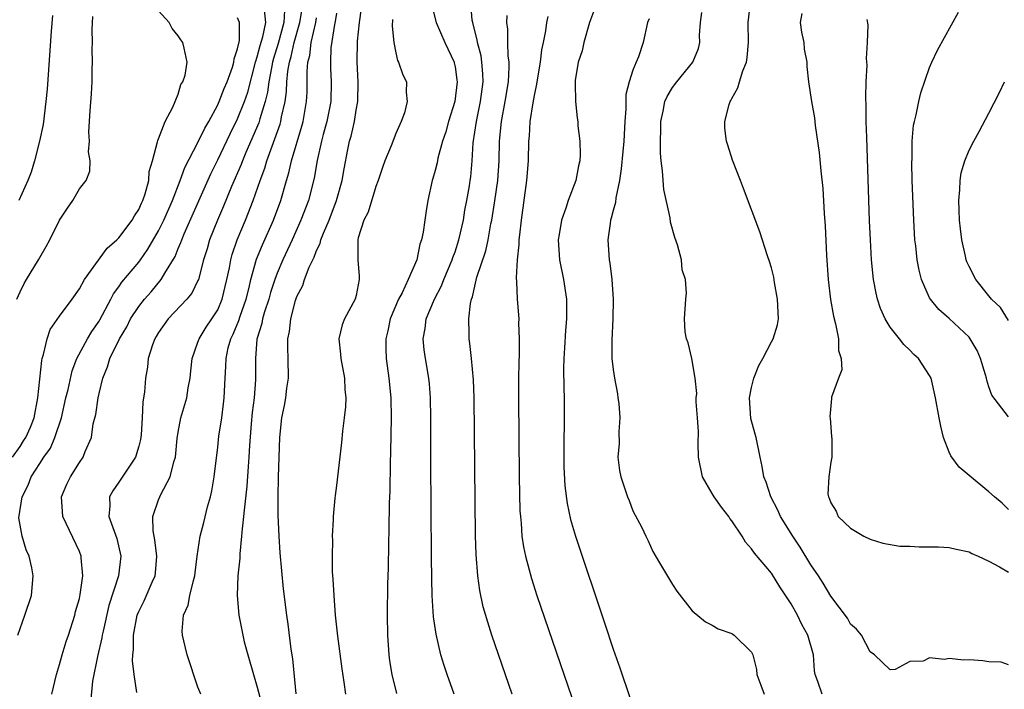
# Model space of a CAD drawing. Units: inches. Extents: x 2616000 to 2619000, y 1518000 to 1521000.
# Drawn here: x 2618303 to 2618403, y 1518472 to 1518539 of the extents above; entities that cross this region are included whole.
import ezdxf

# ---------------------------------------------------------------- set-up
doc = ezdxf.new("R2010")
doc.units = ezdxf.units.IN
doc.header["$MEASUREMENT"] = 0
doc.layers.add('LD26161518_2ft', color=254, linetype='Continuous')

msp = doc.modelspace()

# ---------------------------------------------------------------- linework, layer by layer
at = {"layer": 'LD26161518_2ft'}
for points, elevation in [([(2618314.819, 1518471.181), (2618314.551, 1518473), (2618314.381, 1518474.381), (2618314.417, 1518475), (2618314.492, 1518475.508), (2618314.481, 1518477), (2618314.854, 1518479), (2618315, 1518479.38), (2618315.541, 1518480.459), (2618316.361, 1518482.36), (2618316.654, 1518483), (2618316.693, 1518483.307), (2618316.824, 1518485), (2618316.629, 1518486.629), (2618316.452, 1518487.547), (2618316.447, 1518489), (2618317, 1518490.673), (2618317.13, 1518491), (2618317.239, 1518491.239), (2618318.189, 1518493), (2618318.542, 1518494.542), (2618318.712, 1518495), (2618318.888, 1518496.888), (2618319, 1518497.55), (2618319.279, 1518499), (2618319.676, 1518500.324), (2618319.854, 1518501), (2618320.011, 1518502.011), (2618320.195, 1518503), (2618320.259, 1518503.741), (2618320.401, 1518505), (2618321, 1518506.647), (2618321.114, 1518507), (2618321.837, 1518508.163), (2618322.409, 1518509), (2618323, 1518509.932), (2618323.461, 1518511), (2618323.933, 1518513), (2618324.18, 1518514.18), (2618324.324, 1518515), (2618324.467, 1518515.533), (2618324.971, 1518517), (2618325.801, 1518519), (2618326.591, 1518521), (2618327.278, 1518523), (2618327.747, 1518524.253), (2618327.959, 1518525), (2618328.488, 1518526.488), (2618328.782, 1518527.219), (2618329.297, 1518528.703), (2618329.379, 1518529), (2618329.455, 1518529.455), (2618329.812, 1518531), (2618329.959, 1518532.041), (2618329.999, 1518533), (2618330.092, 1518534.092), (2618330.241, 1518535), (2618330.416, 1518535.584), (2618330.723, 1518537), (2618331.298, 1518539), (2618331.625, 1518541)], 7940), ([(2618330.943, 1518471.057), (2618330.587, 1518474.587), (2618330.426, 1518475.574), (2618330.116, 1518478.116), (2618329.986, 1518479), (2618329.664, 1518481.665), (2618329.315, 1518485.315), (2618329.196, 1518487), (2618329.119, 1518489.119), (2618329.119, 1518491), (2618329.157, 1518493), (2618329.202, 1518495), (2618329.269, 1518497), (2618329.488, 1518499), (2618329.756, 1518500.244), (2618329.87, 1518501), (2618329.984, 1518501.984), (2618330.141, 1518503), (2618330.134, 1518505), (2618330.091, 1518506.091), (2618330.095, 1518507), (2618330.266, 1518507.734), (2618330.379, 1518509), (2618330.865, 1518510.864), (2618331, 1518511.26), (2618331.6, 1518512.4), (2618331.778, 1518513), (2618332.251, 1518514.251), (2618332.608, 1518515), (2618332.745, 1518515.255), (2618333, 1518515.938), (2618333.369, 1518516.631), (2618333.442, 1518517), (2618333.694, 1518517.693), (2618334.252, 1518519), (2618335.003, 1518521), (2618335.593, 1518523), (2618335.794, 1518524.207), (2618336.158, 1518526.158), (2618336.332, 1518527), (2618336.49, 1518527.51), (2618336.822, 1518529), (2618337, 1518530.134), (2618337.169, 1518531), (2618337.192, 1518533), (2618337.085, 1518535), (2618337.135, 1518537.135), (2618337.336, 1518539), (2618337.543, 1518540.456)], 7934), ([(2618344.598, 1518541), (2618345.098, 1518539), (2618345.957, 1518537), (2618346.903, 1518535), (2618346.922, 1518534.922), (2618347, 1518534.537), (2618347.199, 1518533.199), (2618347.217, 1518533), (2618346.989, 1518531), (2618346.353, 1518529), (2618346.054, 1518527.946), (2618345.748, 1518527), (2618345.274, 1518525.273), (2618345.187, 1518524.812), (2618345, 1518524.025), (2618344.771, 1518523.229), (2618344.69, 1518523), (2618344.256, 1518521), (2618344.066, 1518519.935), (2618343.93, 1518519), (2618343.782, 1518517.782), (2618343.608, 1518517), (2618343.433, 1518516.567), (2618343.141, 1518515), (2618342.276, 1518513), (2618341.639, 1518511.639), (2618341.294, 1518511), (2618340.452, 1518509), (2618340.192, 1518507.808), (2618339.991, 1518507), (2618339.988, 1518505.988), (2618340.021, 1518505), (2618340.319, 1518503), (2618340.508, 1518501), (2618340.525, 1518499), (2618340.464, 1518495.536), (2618340.425, 1518494.425), (2618340.389, 1518491.61), (2618340.344, 1518490.344), (2618340.307, 1518487.693), (2618340.255, 1518486.254), (2618340.224, 1518483.775), (2618340.177, 1518482.177), (2618340.148, 1518479), (2618340.17, 1518477), (2618340.303, 1518475), (2618340.387, 1518474.387), (2618340.615, 1518473), (2618341.094, 1518471.094)], 7930), ([(2618346.903, 1518471), (2618346.201, 1518473), (2618345.904, 1518473.903), (2618345.58, 1518475), (2618345.083, 1518477.083), (2618344.836, 1518478.836), (2618344.7, 1518481), (2618344.652, 1518482.652), (2618344.624, 1518485), (2618344.557, 1518494.557), (2618344.548, 1518499), (2618344.52, 1518501), (2618344.419, 1518502.419), (2618344.363, 1518503), (2618344.01, 1518505), (2618343.889, 1518505.889), (2618343.772, 1518507), (2618343.974, 1518508.026), (2618344.08, 1518509), (2618344.919, 1518511), (2618345.647, 1518512.353), (2618345.884, 1518513), (2618346.725, 1518515), (2618346.784, 1518515.216), (2618347, 1518515.781), (2618347.396, 1518517), (2618347.845, 1518519), (2618347.996, 1518520.004), (2618348.202, 1518521), (2618348.465, 1518522.465), (2618348.543, 1518523), (2618348.597, 1518523.403), (2618348.736, 1518525), (2618348.835, 1518526.835), (2618349.155, 1518529), (2618349.576, 1518531), (2618349.836, 1518533), (2618349.82, 1518533.82), (2618349.719, 1518535), (2618349.634, 1518535.635), (2618349.267, 1518537), (2618349.242, 1518537.242), (2618348.843, 1518538.844), (2618348.785, 1518539), (2618348.739, 1518539.261), (2618348.606, 1518541)], 7928), ([(2618403, 1518473.973), (2618402.245, 1518474.245), (2618401, 1518474.291), (2618400.384, 1518474.384), (2618399, 1518474.492), (2618398.47, 1518474.47), (2618397, 1518474.638), (2618396.516, 1518474.516), (2618395, 1518474.678), (2618394.35, 1518474.35), (2618393, 1518474.336), (2618391.506, 1518473.506), (2618391, 1518473.465), (2618389.442, 1518475), (2618389, 1518475.306), (2618388.102, 1518477), (2618387.608, 1518477.608), (2618387, 1518478.087), (2618386.691, 1518478.691), (2618385, 1518480.928), (2618384.248, 1518482.248), (2618383.754, 1518483), (2618383, 1518484.094), (2618381.906, 1518485.906), (2618381.167, 1518487), (2618379.931, 1518489), (2618379.647, 1518489.647), (2618378.945, 1518491), (2618378.469, 1518492.469), (2618378.235, 1518493), (2618378.072, 1518494.072), (2618377.871, 1518495), (2618377.476, 1518497), (2618377.349, 1518497.349), (2618376.937, 1518498.937), (2618376.782, 1518501), (2618377, 1518502.071), (2618377.21, 1518503), (2618377.728, 1518504.272), (2618378.141, 1518505), (2618379, 1518506.699), (2618379.192, 1518507), (2618379.605, 1518508.395), (2618379.719, 1518509), (2618379.633, 1518511), (2618379.312, 1518512.688), (2618379.232, 1518513.232), (2618379, 1518514.165), (2618378.82, 1518514.82), (2618378.6, 1518515.4), (2618377.816, 1518517.816), (2618376.191, 1518522.19), (2618375.868, 1518523), (2618375.08, 1518525.08), (2618374.592, 1518526.592), (2618374.475, 1518527), (2618374.302, 1518528.302), (2618374.277, 1518529), (2618374.723, 1518530.723), (2618374.826, 1518531), (2618374.902, 1518531.098), (2618375, 1518531.306), (2618375.605, 1518532.395), (2618375.759, 1518533), (2618376.118, 1518534.118), (2618376.472, 1518535), (2618376.54, 1518535.46), (2618376.696, 1518537), (2618376.638, 1518539), (2618376.904, 1518541)], 7916), ([(2618302.249, 1518495), (2618303, 1518496.072), (2618303.354, 1518496.646), (2618303.596, 1518497), (2618304.048, 1518498.048), (2618304.429, 1518499), (2618304.801, 1518501), (2618305.199, 1518504.801), (2618305.249, 1518505), (2618305.386, 1518505.386), (2618305.739, 1518507), (2618306.052, 1518507.948), (2618307, 1518509.288), (2618308.276, 1518511), (2618309, 1518512.053), (2618309.507, 1518513), (2618311.818, 1518516.182), (2618312.797, 1518517), (2618313, 1518517.202), (2618314.328, 1518519), (2618314.566, 1518519.434), (2618315, 1518520.064), (2618315.285, 1518520.714), (2618315.432, 1518521), (2618315.662, 1518521.662), (2618316.018, 1518523), (2618316.064, 1518523.936), (2618316.398, 1518525), (2618316.918, 1518526.918), (2618316.927, 1518527.073), (2618317, 1518527.222), (2618317.672, 1518529), (2618318.443, 1518530.443), (2618319, 1518531.771), (2618319.279, 1518532.721), (2618319.467, 1518533), (2618319.686, 1518533.686), (2618319.899, 1518535), (2618319.589, 1518536.411), (2618319.475, 1518537), (2618319.258, 1518537.258), (2618319, 1518537.65), (2618318.392, 1518538.392), (2618318.099, 1518539), (2618317, 1518540.178)], 7948), ([(2618302.688, 1518511), (2618303, 1518511.754), (2618303.406, 1518512.594), (2618303.668, 1518513), (2618304.877, 1518515), (2618305, 1518515.234), (2618305.657, 1518516.343), (2618306.01, 1518517), (2618307, 1518519.008), (2618307.793, 1518520.208), (2618308.351, 1518521), (2618309, 1518522.161), (2618309.674, 1518523), (2618310.05, 1518523.95), (2618310.105, 1518525), (2618309.932, 1518525.933), (2618310.014, 1518527), (2618309.957, 1518527.957), (2618310.077, 1518530.077), (2618310.214, 1518531.786), (2618310.283, 1518533), (2618310.288, 1518534.288), (2618310.325, 1518535), (2618310.302, 1518536.302), (2618310.331, 1518537), (2618310.304, 1518538.304), (2618310.375, 1518539.625)], 7950), ([(2618302.784, 1518477), (2618303.48, 1518479), (2618304.149, 1518481), (2618304.342, 1518483), (2618304.183, 1518483.817), (2618303.913, 1518485), (2618303.63, 1518485.63), (2618303.207, 1518487), (2618302.877, 1518488.877), (2618303.21, 1518491), (2618303.821, 1518492.179), (2618304.111, 1518493), (2618305, 1518494.382), (2618305.414, 1518495), (2618306.071, 1518495.929), (2618306.531, 1518497), (2618307.181, 1518499), (2618307.64, 1518501), (2618307.857, 1518501.857), (2618308.256, 1518503.744), (2618308.735, 1518505), (2618309.818, 1518507), (2618310.268, 1518507.732), (2618311, 1518508.769), (2618311.086, 1518508.914), (2618312.187, 1518511), (2618312.454, 1518511.546), (2618313, 1518512.267), (2618313.292, 1518512.708), (2618315, 1518514.75), (2618315.188, 1518515), (2618315.938, 1518516.062), (2618317, 1518517.92), (2618317.541, 1518519), (2618318.432, 1518521), (2618319.21, 1518523), (2618319.679, 1518524.321), (2618321, 1518526.848), (2618321.686, 1518528.314), (2618322.092, 1518529), (2618323, 1518530.662), (2618323.155, 1518531), (2618323.66, 1518532.34), (2618323.953, 1518533), (2618324.492, 1518534.492), (2618324.637, 1518535), (2618324.653, 1518535.347), (2618325, 1518536.337), (2618325.182, 1518537.182), (2618325.187, 1518539), (2618325, 1518539.474)], 7946), ([(2618306.291, 1518539.709), (2618306.138, 1518538.138), (2618305.731, 1518532.269), (2618305.623, 1518531), (2618305.324, 1518528.676), (2618304.972, 1518527), (2618304.468, 1518525), (2618304.125, 1518523.874), (2618303.793, 1518523), (2618302.867, 1518521)], 7952), ([(2618306.199, 1518471), (2618306.68, 1518473), (2618307, 1518474.024), (2618307.271, 1518475), (2618307.667, 1518476.333), (2618307.897, 1518477), (2618308.532, 1518479), (2618308.623, 1518479.377), (2618309, 1518480.692), (2618309.091, 1518481.091), (2618309.355, 1518483), (2618309.176, 1518484.824), (2618309.182, 1518485), (2618309, 1518485.452), (2618307.333, 1518489), (2618307.19, 1518491), (2618307.738, 1518492.262), (2618308.09, 1518493), (2618309, 1518494.483), (2618309.371, 1518495), (2618309.578, 1518495.578), (2618310.212, 1518497), (2618310.383, 1518498.383), (2618310.668, 1518499.332), (2618310.897, 1518501), (2618311, 1518501.443), (2618311.382, 1518503), (2618311.861, 1518504.139), (2618312.087, 1518505), (2618313.067, 1518507), (2618313.786, 1518508.214), (2618314.187, 1518509), (2618315, 1518510.252), (2618315.598, 1518511), (2618316.249, 1518511.751), (2618317.283, 1518513), (2618317.631, 1518513.631), (2618318.677, 1518515.323), (2618319, 1518516.116), (2618319.273, 1518516.727), (2618319.358, 1518517), (2618319.616, 1518517.616), (2618322.306, 1518523.694), (2618323, 1518525.099), (2618324.249, 1518527.75), (2618325, 1518529.269), (2618325.695, 1518531), (2618326.031, 1518531.969), (2618326.833, 1518535), (2618327, 1518535.526), (2618327.302, 1518536.698), (2618327.569, 1518537.568), (2618327.863, 1518539), (2618327.722, 1518540.278)], 7944), ([(2618329.76, 1518540.24), (2618329.692, 1518539), (2618329.106, 1518536.894), (2618328.638, 1518535.362), (2618328.545, 1518535), (2618328.419, 1518534.419), (2618328.176, 1518533), (2618328.047, 1518531.953), (2618327.807, 1518531), (2618327.248, 1518529.248), (2618327.14, 1518528.86), (2618325.846, 1518525.846), (2618325.495, 1518525), (2618325.368, 1518524.632), (2618324.404, 1518522.404), (2618323.59, 1518520.41), (2618322.96, 1518519), (2618322.174, 1518517), (2618321.913, 1518516.087), (2618321.572, 1518515), (2618321.048, 1518513), (2618321, 1518512.883), (2618320.382, 1518511.618), (2618319.861, 1518511), (2618317.97, 1518509), (2618317, 1518507.628), (2618316.774, 1518507.226), (2618316.626, 1518507), (2618316.385, 1518506.384), (2618315.973, 1518505), (2618315.891, 1518504.109), (2618315.677, 1518503), (2618315.58, 1518501.581), (2618315.499, 1518501), (2618315.415, 1518500.585), (2618315.365, 1518499), (2618315.254, 1518497.253), (2618315.189, 1518496.811), (2618315, 1518496.104), (2618314.67, 1518495), (2618313.991, 1518493.991), (2618313, 1518492.473), (2618312.391, 1518491.608), (2618312.052, 1518491), (2618312.069, 1518490.069), (2618311.994, 1518489), (2618312.779, 1518486.778), (2618313.197, 1518485), (2618312.967, 1518483), (2618311.995, 1518480.005), (2618311.4, 1518477.4), (2618311.321, 1518477), (2618311.288, 1518476.712), (2618310.829, 1518474.83), (2618310.339, 1518472.339), (2618310.122, 1518470.122)], 7942), ([(2618321.272, 1518471), (2618321, 1518471.735), (2618319.904, 1518475), (2618319.573, 1518476.428), (2618319.421, 1518477), (2618319.403, 1518477.402), (2618319.549, 1518479), (2618319.99, 1518480.01), (2618320.172, 1518481), (2618320.534, 1518482.534), (2618320.681, 1518483), (2618320.704, 1518483.296), (2618320.926, 1518485), (2618321.223, 1518487), (2618321.604, 1518488.396), (2618321.968, 1518489.968), (2618322.26, 1518491), (2618322.394, 1518491.606), (2618322.625, 1518493), (2618323, 1518496.022), (2618323.119, 1518497.12), (2618323.396, 1518499), (2618323.584, 1518500.416), (2618323.649, 1518501), (2618323.738, 1518503), (2618323.824, 1518504.177), (2618323.835, 1518505), (2618324.064, 1518506.064), (2618324.329, 1518507), (2618324.558, 1518507.442), (2618325.143, 1518508.856), (2618325.266, 1518509.266), (2618325.869, 1518511), (2618326.171, 1518512.17), (2618326.35, 1518513), (2618326.932, 1518515.068), (2618327.508, 1518516.492), (2618328.626, 1518519), (2618329.371, 1518521), (2618329.952, 1518523), (2618330.2, 1518523.8), (2618330.468, 1518525), (2618331.495, 1518528.505), (2618331.623, 1518529), (2618331.976, 1518531), (2618332.027, 1518531.973), (2618332.043, 1518533), (2618332.035, 1518534.036), (2618332.126, 1518535), (2618332.315, 1518535.685), (2618332.461, 1518537), (2618332.918, 1518539), (2618333, 1518539.468)], 7938), ([(2618335, 1518539.971), (2618334.874, 1518539.126), (2618334.797, 1518538.797), (2618334.449, 1518536.45), (2618334.394, 1518535), (2618334.399, 1518534.398), (2618334.475, 1518533), (2618334.427, 1518531), (2618334.04, 1518529), (2618333.667, 1518527.667), (2618333.496, 1518527), (2618333.057, 1518525.057), (2618332.751, 1518523.249), (2618332.167, 1518521), (2618331.418, 1518519), (2618330.524, 1518517), (2618329.586, 1518515), (2618329, 1518513.623), (2618328.769, 1518513), (2618328.338, 1518511.662), (2618328.157, 1518511), (2618327.735, 1518509.734), (2618327.523, 1518509), (2618327.453, 1518508.547), (2618326.957, 1518506.957), (2618326.81, 1518505), (2618326.829, 1518502.829), (2618326.676, 1518501), (2618326.477, 1518499.523), (2618326.371, 1518498.372), (2618326.203, 1518496.203), (2618326.154, 1518495), (2618326.068, 1518494.067), (2618325.937, 1518492.063), (2618325.654, 1518489.654), (2618325.609, 1518489), (2618325.428, 1518487.428), (2618325.409, 1518487), (2618325.223, 1518485.223), (2618325.222, 1518484.778), (2618325.043, 1518483), (2618324.955, 1518481), (2618325.115, 1518479), (2618325.519, 1518477), (2618325.686, 1518476.314), (2618326.038, 1518475), (2618326.603, 1518473), (2618327, 1518471.732), (2618327.561, 1518469.561)], 7936), ([(2618352.789, 1518471), (2618350.739, 1518477), (2618350.312, 1518478.312), (2618349.859, 1518479.859), (2618349.499, 1518481.499), (2618349.297, 1518483), (2618349.137, 1518485.137), (2618349.081, 1518487.081), (2618348.919, 1518501), (2618348.852, 1518502.852), (2618348.665, 1518505), (2618348.501, 1518506.501), (2618348.428, 1518507), (2618348.446, 1518507.554), (2618348.383, 1518509), (2618348.549, 1518510.549), (2618348.663, 1518511), (2618348.765, 1518511.235), (2618349, 1518512.304), (2618349.222, 1518513.222), (2618350.104, 1518515.896), (2618350.341, 1518517), (2618350.634, 1518518.634), (2618350.714, 1518519), (2618351.033, 1518520.967), (2618351.334, 1518523), (2618351.467, 1518525), (2618351.505, 1518527), (2618351.704, 1518529), (2618352.082, 1518531), (2618352.395, 1518533), (2618352.474, 1518534.474), (2618352.462, 1518535), (2618352.371, 1518535.629), (2618352.331, 1518537), (2618352.328, 1518538.329), (2618352.243, 1518539), (2618352.272, 1518539.727)], 7926), ([(2618356.372, 1518539.628), (2618356.261, 1518539), (2618356.164, 1518538.164), (2618355.928, 1518537), (2618355.75, 1518536.249), (2618355.616, 1518535), (2618355.276, 1518533), (2618355.246, 1518532.754), (2618355, 1518531.631), (2618354.862, 1518530.862), (2618354.583, 1518529), (2618354.495, 1518527.504), (2618354.438, 1518527), (2618354.393, 1518525), (2618354.242, 1518523), (2618353.692, 1518519), (2618353.509, 1518517.51), (2618353.466, 1518517), (2618353.468, 1518516.532), (2618353.271, 1518515), (2618353.173, 1518513.173), (2618353.218, 1518512.782), (2618353.295, 1518511), (2618353.439, 1518509), (2618353.43, 1518508.569), (2618353.487, 1518507), (2618353.478, 1518505.478), (2618353.44, 1518504.56), (2618353.416, 1518503), (2618353.41, 1518501), (2618353.499, 1518493), (2618353.571, 1518489.571), (2618353.606, 1518489), (2618353.688, 1518488.312), (2618353.773, 1518487), (2618353.915, 1518485.915), (2618354.115, 1518485), (2618354.721, 1518482.721), (2618355.288, 1518481), (2618359.589, 1518468.411)], 7924), ([(2618361, 1518540.096), (2618360.617, 1518539), (2618360.027, 1518537), (2618359.85, 1518536.15), (2618359.468, 1518535), (2618359.148, 1518533.148), (2618359.138, 1518533), (2618359.157, 1518532.843), (2618359.187, 1518531), (2618359.367, 1518529.367), (2618359.422, 1518529), (2618359.434, 1518528.566), (2618359.612, 1518527), (2618359.663, 1518525.663), (2618359.611, 1518525), (2618359.492, 1518524.508), (2618359.235, 1518523), (2618358.449, 1518521), (2618358.203, 1518520.203), (2618357.755, 1518519), (2618357.539, 1518517.54), (2618357.443, 1518517), (2618357.574, 1518515), (2618357.973, 1518513), (2618358.26, 1518511), (2618358.273, 1518510.273), (2618358.263, 1518509), (2618358.175, 1518507.825), (2618358.073, 1518506.073), (2618358.017, 1518505), (2618357.985, 1518503.985), (2618357.991, 1518501.991), (2618358.032, 1518501), (2618358.049, 1518499), (2618358.05, 1518498.049), (2618358.011, 1518497), (2618358.018, 1518496.018), (2618357.998, 1518495), (2618358.02, 1518494.02), (2618358.112, 1518492.112), (2618358.332, 1518490.332), (2618358.682, 1518488.682), (2618359.173, 1518487), (2618362.15, 1518478.15), (2618363, 1518475.569), (2618363.679, 1518473.679), (2618364.681, 1518470.681)], 7922), ([(2618366.632, 1518539.368), (2618366.482, 1518539), (2618366.014, 1518537), (2618365.548, 1518535.548), (2618365.314, 1518535), (2618365, 1518534.192), (2618364.606, 1518533), (2618364.281, 1518531.719), (2618364.283, 1518530.283), (2618364.182, 1518529), (2618364.07, 1518527), (2618363.96, 1518525.96), (2618363.82, 1518524.18), (2618363.632, 1518523), (2618363.266, 1518521.266), (2618363.226, 1518520.774), (2618363, 1518519.989), (2618362.808, 1518519.192), (2618362.736, 1518519), (2618362.676, 1518518.676), (2618362.463, 1518517), (2618362.583, 1518515), (2618362.648, 1518514.647), (2618362.862, 1518513), (2618362.999, 1518511), (2618362.96, 1518509), (2618362.86, 1518506.86), (2618362.877, 1518505), (2618363, 1518503.87), (2618363.115, 1518503), (2618363.42, 1518501.42), (2618363.483, 1518501), (2618363.557, 1518500.443), (2618363.687, 1518499), (2618363.57, 1518497.57), (2618363.611, 1518496.389), (2618363.464, 1518495), (2618363.649, 1518493.649), (2618363.764, 1518493), (2618364.444, 1518491), (2618364.612, 1518490.612), (2618365, 1518489.56), (2618365.883, 1518487.883), (2618366.288, 1518487), (2618366.528, 1518486.528), (2618367, 1518485.464), (2618367.678, 1518484.322), (2618369, 1518482.101), (2618369.439, 1518481.439), (2618371, 1518479.463), (2618372.35, 1518478.35), (2618373, 1518478.005), (2618373.631, 1518477.631), (2618375, 1518477.161), (2618375.089, 1518477.089), (2618375.245, 1518477), (2618377, 1518475.264), (2618377.115, 1518475), (2618377.504, 1518473.504), (2618377.527, 1518473), (2618377.941, 1518471.941), (2618378.276, 1518471)], 7920), ([(2618384.148, 1518471), (2618383.706, 1518472.294), (2618383.429, 1518473), (2618383.369, 1518473.369), (2618383.263, 1518475), (2618382.671, 1518477), (2618382.074, 1518478.074), (2618381.633, 1518479), (2618381, 1518480.147), (2618379.871, 1518481.871), (2618379, 1518483.249), (2618377.286, 1518485.286), (2618377, 1518485.722), (2618376.392, 1518486.392), (2618376.053, 1518487), (2618375, 1518488.571), (2618374.808, 1518488.808), (2618374.702, 1518489), (2618373.951, 1518489.951), (2618373.205, 1518491), (2618373, 1518491.333), (2618372.042, 1518493), (2618371.628, 1518495), (2618371.595, 1518496.405), (2618371.616, 1518497.616), (2618371.532, 1518499), (2618371.387, 1518500.613), (2618371.403, 1518501), (2618371.447, 1518501.447), (2618371.304, 1518503), (2618370.961, 1518505), (2618370.579, 1518506.579), (2618370.428, 1518507), (2618370.29, 1518507.71), (2618370.207, 1518509), (2618370.349, 1518511), (2618370.406, 1518511.594), (2618370.3, 1518513), (2618369.986, 1518513.985), (2618369.902, 1518515), (2618369.51, 1518516.489), (2618369.238, 1518517.238), (2618368.801, 1518518.801), (2618368.752, 1518519.249), (2618368.119, 1518522.12), (2618368.047, 1518523), (2618367.998, 1518524.002), (2618367.85, 1518525), (2618367.771, 1518525.771), (2618367.768, 1518527), (2618367.813, 1518528.187), (2618367.812, 1518529), (2618368.05, 1518530.05), (2618368.231, 1518531), (2618368.464, 1518531.536), (2618369, 1518532.424), (2618369.428, 1518533), (2618371.039, 1518535), (2618371.618, 1518536.382), (2618371.756, 1518537), (2618371.744, 1518537.744), (2618371.825, 1518539), (2618371.961, 1518540.039)], 7918), ([(2618382.066, 1518539.934), (2618381.927, 1518539), (2618382.03, 1518538.031), (2618382.284, 1518537), (2618382.322, 1518536.322), (2618382.583, 1518535), (2618382.571, 1518534.571), (2618382.747, 1518533), (2618383.056, 1518531), (2618383.347, 1518529.347), (2618383.428, 1518528.572), (2618383.848, 1518525.849), (2618383.997, 1518524.002), (2618384.197, 1518522.197), (2618384.332, 1518519.667), (2618384.434, 1518518.434), (2618384.576, 1518515.424), (2618384.735, 1518513), (2618384.967, 1518510.967), (2618385.277, 1518509.277), (2618385.493, 1518508.507), (2618385.791, 1518507), (2618385.791, 1518505.791), (2618386.064, 1518505), (2618386.136, 1518503.864), (2618385.782, 1518503), (2618385.096, 1518501.096), (2618385.067, 1518500.933), (2618384.917, 1518499.084), (2618384.945, 1518498.945), (2618385.091, 1518497.091), (2618385.123, 1518496.877), (2618385.115, 1518495), (2618385, 1518494.485), (2618384.796, 1518493), (2618384.725, 1518491.275), (2618384.773, 1518491), (2618384.857, 1518490.857), (2618385, 1518490.367), (2618385.55, 1518489.55), (2618385.765, 1518489), (2618387, 1518487.821), (2618388.367, 1518487), (2618389, 1518486.694), (2618390.29, 1518486.29), (2618391.993, 1518485.993), (2618393, 1518485.993), (2618393.945, 1518485.945), (2618395.921, 1518485.921), (2618397, 1518485.848), (2618397.683, 1518485.683), (2618399, 1518485.439), (2618399.269, 1518485.269), (2618399.904, 1518485), (2618401, 1518484.49), (2618402.091, 1518483.909), (2618403, 1518483.376)], 7914), ([(2618403, 1518499.1), (2618401.288, 1518501.288), (2618401, 1518502.134), (2618400.796, 1518502.796), (2618400.765, 1518503), (2618400.668, 1518503.332), (2618400.151, 1518505), (2618399.8, 1518505.8), (2618399.115, 1518507), (2618399, 1518507.144), (2618397, 1518509.03), (2618395.952, 1518509.952), (2618395.079, 1518511), (2618395, 1518511.144), (2618394.171, 1518513), (2618393.934, 1518513.934), (2618393.746, 1518515), (2618393.605, 1518516.396), (2618393.526, 1518517), (2618393.403, 1518519), (2618393.252, 1518523), (2618393.209, 1518524.791), (2618393.235, 1518525.235), (2618393.255, 1518527), (2618393.387, 1518528.613), (2618393.473, 1518529), (2618393.652, 1518529.652), (2618393.914, 1518531), (2618394.12, 1518531.88), (2618395, 1518534.458), (2618395.225, 1518535), (2618395.789, 1518536.211), (2618397.926, 1518540.074)], 7910), ([(2618340.672, 1518539.328), (2618340.631, 1518538.631), (2618340.809, 1518537), (2618341, 1518535.93), (2618341.178, 1518535.179), (2618341.298, 1518535), (2618341.717, 1518533.717), (2618342.081, 1518533), (2618342.058, 1518531.942), (2618342.16, 1518531), (2618341.876, 1518529.876), (2618341.556, 1518529), (2618341, 1518527.765), (2618340.532, 1518526.533), (2618339.908, 1518525), (2618339.668, 1518524.332), (2618339.224, 1518523), (2618339, 1518522.416), (2618338.201, 1518519.799), (2618337.78, 1518519), (2618337.203, 1518517.204), (2618337.168, 1518517), (2618337.183, 1518516.817), (2618337.156, 1518515), (2618337.318, 1518513.318), (2618337.319, 1518513), (2618337, 1518511.384), (2618336.905, 1518511), (2618335.818, 1518509), (2618335.583, 1518508.417), (2618335.262, 1518507), (2618335.429, 1518505.43), (2618335.446, 1518505), (2618335.825, 1518503), (2618335.864, 1518501.864), (2618335.949, 1518501), (2618335.908, 1518500.092), (2618335.798, 1518499), (2618335.63, 1518497.63), (2618335.521, 1518496.479), (2618335, 1518492.132), (2618334.867, 1518491.133), (2618334.854, 1518490.854), (2618334.679, 1518489), (2618334.687, 1518488.687), (2618334.583, 1518487), (2618334.607, 1518486.607), (2618334.566, 1518485), (2618334.585, 1518483.415), (2618334.655, 1518482.655), (2618334.727, 1518481), (2618334.881, 1518479), (2618335.106, 1518476.894), (2618335.564, 1518473.564), (2618335.765, 1518472.235), (2618335.905, 1518471)], 7932), ([(2618403, 1518489.695), (2618402.343, 1518490.343), (2618401.554, 1518491), (2618401, 1518491.494), (2618399, 1518493.157), (2618397.982, 1518493.982), (2618397.141, 1518495.141), (2618397, 1518495.529), (2618396.404, 1518497), (2618396.13, 1518498.13), (2618395.957, 1518499), (2618395.612, 1518501), (2618395.148, 1518503), (2618395, 1518503.272), (2618393.898, 1518505), (2618393.413, 1518505.413), (2618393, 1518505.834), (2618392.405, 1518506.405), (2618391.955, 1518507), (2618391, 1518508.178), (2618390.501, 1518509), (2618390.043, 1518510.043), (2618389.75, 1518511), (2618389.604, 1518511.604), (2618389.345, 1518513), (2618389.134, 1518515), (2618389.019, 1518517), (2618388.941, 1518518.941), (2618388.644, 1518527.356), (2618388.597, 1518529), (2618388.586, 1518530.586), (2618388.554, 1518531.446), (2618388.595, 1518533), (2618388.675, 1518534.675), (2618388.633, 1518535.367), (2618388.725, 1518537), (2618388.787, 1518538.787), (2618388.679, 1518539.321)], 7912), ([(2618403, 1518508.854), (2618402.161, 1518510.161), (2618401.281, 1518511), (2618401, 1518511.328), (2618399.668, 1518513), (2618399, 1518514.3), (2618398.782, 1518514.782), (2618398.703, 1518515), (2618398.631, 1518515.369), (2618398.253, 1518517), (2618398.116, 1518518.116), (2618398.026, 1518519), (2618398.004, 1518520.004), (2618397.953, 1518521), (2618398.072, 1518522.072), (2618398.09, 1518523), (2618398.192, 1518523.808), (2618398.557, 1518525), (2618399, 1518526.095), (2618399.487, 1518527), (2618400.032, 1518527.968), (2618401, 1518529.83), (2618402.059, 1518531.941), (2618402.572, 1518533)], 7908)]:
    msp.add_lwpolyline(points, dxfattribs=dict(at, elevation=elevation))

doc.saveas('drawing.dxf')
